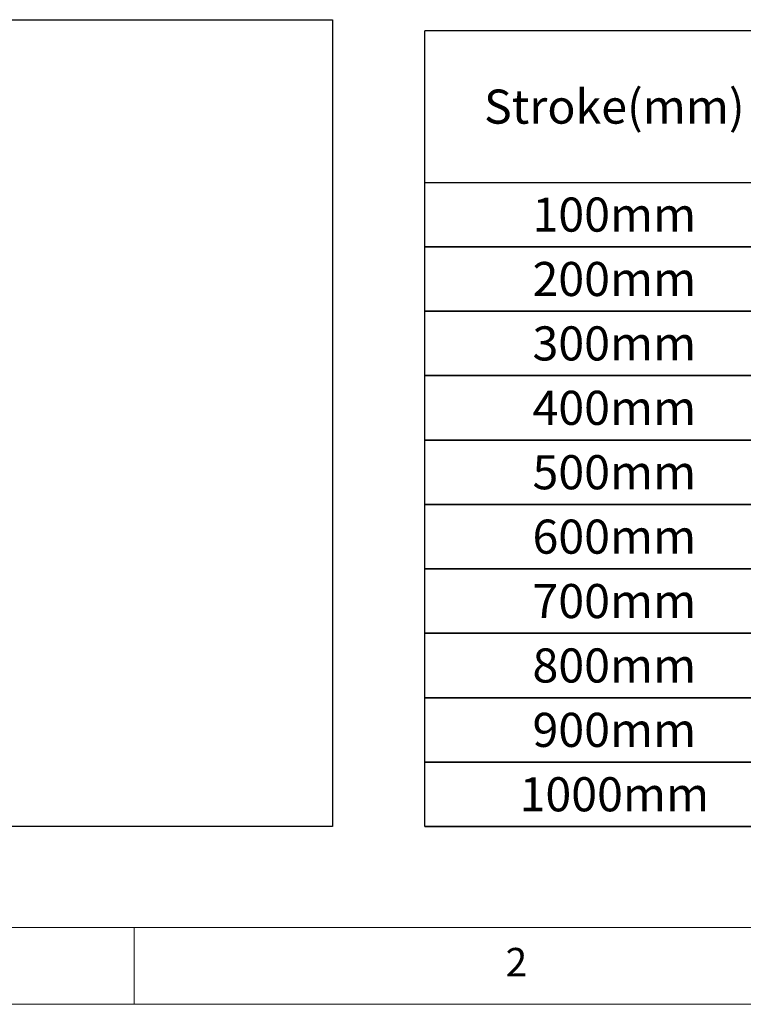
# Model space of a CAD drawing. Units: millimetres. Extents: x 0 to 7112, y 0 to 1607.
# Drawn here: x 5068 to 5341, y 0 to 372 of the extents above; entities that cross this region are included whole.
import ezdxf

# ---------------------------------------------------------------- set-up
doc = ezdxf.new("R2010")
doc.units = ezdxf.units.MM
doc.header["$LTSCALE"] = 0.5
doc.layers.add('DIMENSION', color=4, linetype='Continuous')
doc.layers.add('표제란', color=4, linetype='Continuous')
doc.styles.get("Standard").update_dxf_attribs({"font": 'romans.shx', "bigfont": 'whgtxt.shx'})

# ---------------------------------------------------------------- blocks, each defined once
blk = doc.blocks.new('표제란2')
at = {"linetype": 'Continuous', "lineweight": 0}
blk.add_line((10, 20), (410, 20), dxfattribs=at)
at = {"layer": '표제란', "linetype": 'Continuous', "lineweight": 0}
for p, q in [((15, 25), (275, 25)), ((65, 20), (65, 25))]:
    blk.add_line(p, q, dxfattribs=at)
at = {"layer": '표제란', "linetype": 'Continuous', "lineweight": 0, "insert": (89.167, 23.668), "char_height": 1.852, "attachment_point": 1}
blk.add_mtext('2', dxfattribs=at)

msp = doc.modelspace()

# ---------------------------------------------------------------- linework, layer by layer
for p, q in [((5220.85814, 67.11083), (5220.85814, 367.41083)), ((5792.85814, 367.41083), (5220.85814, 367.41083)), ((5220.85814, 310.21083), (5792.85814, 310.21083)), ((5792.85814, 285.90083), (5220.85814, 285.90083)), ((5220.85814, 285.90083), (5792.85814, 285.90083)), ((5792.85814, 261.59083), (5220.85814, 261.59083)), ((5220.85814, 261.59083), (5792.85814, 261.59083)), ((5792.85814, 237.28083), (5220.85814, 237.28083)), ((5220.85814, 237.28083), (5792.85814, 237.28083)), ((5792.85814, 212.97083), (5220.85814, 212.97083)), ((5220.85814, 212.97083), (5792.85814, 212.97083)), ((5792.85814, 188.66083), (5220.85814, 188.66083)), ((5220.85814, 188.66083), (5792.85814, 188.66083)), ((5792.85814, 164.35083), (5220.85814, 164.35083)), ((5220.85814, 164.35083), (5792.85814, 164.35083)), ((5792.85814, 140.04083), (5220.85814, 140.04083)), ((5220.85814, 140.04083), (5792.85814, 140.04083)), ((5792.85814, 115.73083), (5220.85814, 115.73083)), ((5220.85814, 115.73083), (5792.85814, 115.73083)), ((5792.85814, 91.42083), (5220.85814, 91.42083)), ((5220.85814, 91.42083), (5792.85814, 91.42083)), ((5792.85814, 67.11083), (5220.85814, 67.11083)), ((5220.85814, 67.11083), (5792.85814, 67.11083))]:
    msp.add_line(p, q)
at = {"layer": 'DIMENSION'}
msp.add_lwpolyline([(4847.11674, 371.61503), (5185.95873, 371.61503), (5185.95873, 67.11083), (4847.11674, 67.11083)], close=True, dxfattribs=at)

# ---------------------------------------------------------------- block references
at = {"xscale": 5.800080000000001, "yscale": 5.800080000000001, "zscale": 5.800080000000001}
msp.add_blockref('표제란2', (4734.1632, -116.0016), dxfattribs=at)

# ---------------------------------------------------------------- texts
at = {"char_height": 12.87, "attachment_point": 5}
for s, insert in [('{\\fGulimChe|b0|i0|c129|p49;Stroke(mm)}', (5292.35814, 338.81083)), ('{\\fGulimChe|b0|i0|c129|p49;100mm}', (5292.35814, 298.05583)), ('{\\fGulimChe|b0|i0|c129|p49;200mm}', (5292.35814, 273.74583)), ('{\\fGulimChe|b0|i0|c129|p49;300mm}', (5292.35814, 249.43583)), ('{\\fGulimChe|b0|i0|c129|p49;400mm}', (5292.35814, 225.12583)), ('{\\fGulimChe|b0|i0|c129|p49;500mm}', (5292.35814, 200.81583)), ('{\\fGulimChe|b0|i0|c129|p49;600mm}', (5292.35814, 176.50583)), ('{\\fGulimChe|b0|i0|c129|p49;700mm}', (5292.35814, 152.19583)), ('{\\fGulimChe|b0|i0|c129|p49;800mm}', (5292.35814, 127.88583)), ('{\\fGulimChe|b0|i0|c129|p49;900mm}', (5292.35814, 103.57583)), ('{\\fGulimChe|b0|i0|c129|p49;1000mm}', (5292.35814, 79.26583))]:
    msp.add_mtext(s, dxfattribs=dict(at, insert=insert))

doc.saveas('drawing.dxf')
